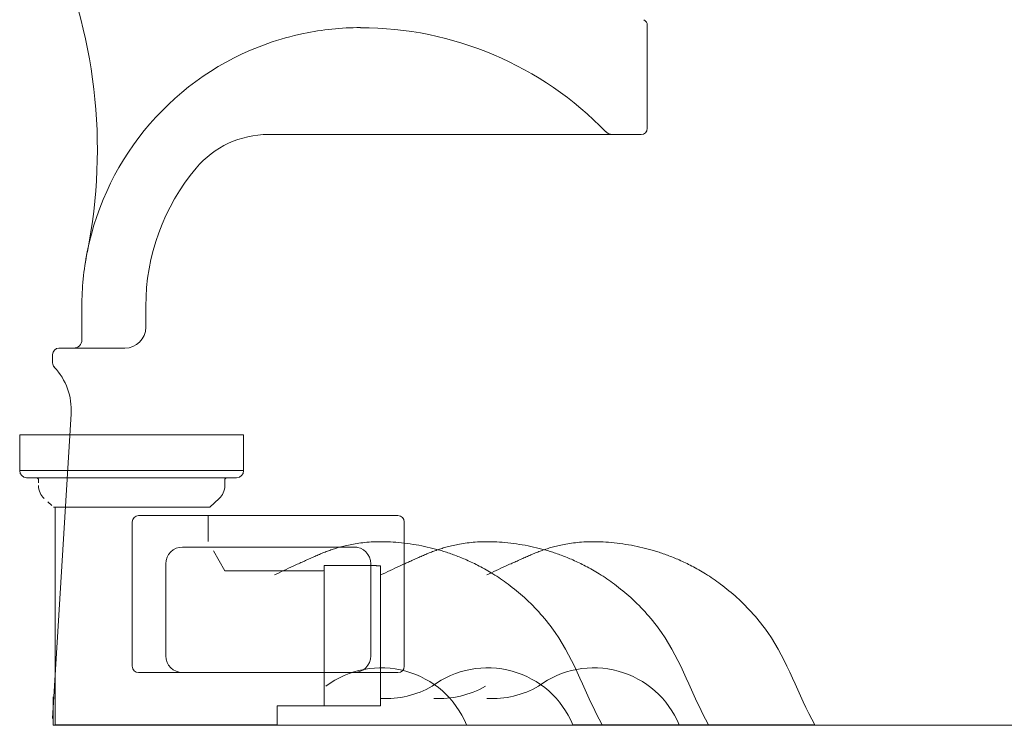
# Model space of a CAD drawing. Units: millimetres. Extents: x 5626 to 6591, y 831 to 1336.
# Drawn here: x 5626 to 5783, y 831 to 943 of the extents above; entities that cross this region are included whole.
import ezdxf

# ---------------------------------------------------------------- set-up
doc = ezdxf.new("R2010")
doc.units = ezdxf.units.MM
doc.layers.add('Dimension', color=4, linetype='Continuous')

msp = doc.modelspace()

# ---------------------------------------------------------------- linework, layer by layer
at = {"layer": 'Dimension', "color": 7, "linetype": 'ByBlock', "lineweight": 9}
for p, q in [((5688.94, 941.17), (5688.94, 941.2)), ((5725.84, 926.04), (5725.84, 942.41)), ((5665.46, 925.04), (5724.84, 925.04)), ((5635.78, 892.35), (5635.78, 897.69)), ((5645.95, 894.35), (5645.95, 897.69)), ((5632.11, 891.02), (5634.54, 891.02)), ((5633.94, 891.02), (5642.61, 891.02)), ((5631.11, 888.68), (5631.11, 890.02)), ((5634.05, 880.56), (5631.11, 832.03)), ((5625.86, 877.2), (5625.86, 871.53)), ((5661.53, 877.2), (5625.86, 877.2)), ((5661.53, 877.2), (5661.53, 871.53)), ((5625.86, 871.53), (5661.53, 871.53)), ((5627.03, 870.37), (5643.53, 870.37)), ((5628.86, 870.03), (5628.86, 869.59)), ((5643.86, 870.37), (5660.36, 870.37)), ((5658.53, 870.03), (5658.53, 869.14)), ((5630.34, 866.54), (5630.98, 865.95)), ((5657.62, 867.06), (5656.14, 865.7)), ((5656.14, 865.7), (5631.25, 865.7)), ((5631.53, 835.53), (5631.53, 865.7)), ((5644.8, 864.35), (5686.12, 864.35)), ((5655.86, 860.21), (5655.86, 864.33)), ((5643.8, 840.36), (5643.8, 863.35)), ((5687.12, 840.36), (5687.12, 863.35)), ((5651.8, 859.36), (5679.58, 859.36)), ((5656.71, 858.75), (5658.54, 855.56)), ((5649.13, 842.03), (5649.13, 856.69)), ((5674.36, 834.06), (5674.36, 856.4)), ((5682.5, 856.4), (5674.36, 856.4)), ((5681.79, 842.03), (5681.79, 856.69)), ((5682.53, 856.4), (5682.5, 856.4)), ((5682.53, 856.4), (5682.5, 856.4)), ((5683.36, 856.38), (5683.2, 856.38)), ((5683.36, 856.38), (5683.36, 834.06)), ((5658.54, 855.56), (5674.2, 855.56)), ((5644.8, 839.36), (5686.12, 839.36)), ((5631.18, 830.97), (5631.18, 835.48)), ((5631.53, 833.37), (5631.53, 835.53)), ((5631.53, 831.03), (5631.53, 833.37)), ((5683.36, 834.06), (5666.88, 834.06)), ((5666.88, 834.06), (5666.88, 831.03)), ((5631.18, 830.97), (5677.14, 830.97)), ((5631.53, 831.03), (5666.88, 831.03)), ((5632.11, 830.97), (5842.6, 830.97)), ((5735.58, 831.03), (5713.98, 831.03)), ((5744.05, 831.03), (5722.44, 831.03)), ((5752.51, 831.03), (5730.91, 831.03))]:
    msp.add_line(p, q, dxfattribs=at)
for centre, radius, start, end in [((5554.84, 922.62), 83.4, 348.7453, 24.528), ((5724.84, 942.41), 1, 0, 65), ((5680.14, 897.69), 44.37, 101.792, 109.4257), ((5680.14, 897.69), 44.37, 90, 101.7983), ((5680.14, 887.68), 54.37, 43.9962, 90), ((5680.14, 897.69), 44.37, 109.4461, 168.7453), ((5680.14, 897.69), 44.37, 109.4257, 109.4461), ((5720.22, 926.38), 1.33, 223.9962, 270), ((5724.84, 926.04), 1, 270, 0), ((5665.46, 910.03), 15.01, 90, 139.9483), ((5680.14, 897.69), 34.19, 139.9483, 180), ((5680.14, 897.69), 44.37, 168.7453, 180), ((5680.14, 897.69), 44.37, 168.7855, 180), ((5680.14, 897.69), 44.37, 168.7453, 168.7855), ((5642.61, 894.35), 3.34, 270, 0), ((5632.11, 890.02), 1, 90, 180), ((5634.44, 892.35), 1.33, 270, 0), ((5632.11, 888.68), 1, 180, 223.0436), ((5624.06, 881.17), 10.01, 356.5299, 43.0436), ((5627.03, 871.53), 1.17, 180, 267.134), ((5660.36, 871.53), 1.17, 272.866, 0), ((5628.53, 870.03), 0.333, 0, 90), ((5631.69, 869.14), 2.83, 180, 227.3219), ((5655.7, 869.14), 2.83, 312.6781, 0), ((5658.86, 870.03), 0.333, 90, 180), ((5644.8, 863.35), 1, 90, 180), ((5686.12, 863.35), 1, 0, 90), ((5651.8, 856.69), 2.67, 90, 180), ((5679.12, 856.69), 2.67, 0, 90), ((5674.2, 855.73), 0.167, 270, 359.9999), ((5651.8, 842.03), 2.67, 180, 270), ((5679.12, 842.03), 2.67, 270, 0), ((5644.8, 840.36), 1, 180, 270), ((5683.44, 825.39), 14.73, 22.5404, 126.6712), ((5686.12, 840.36), 1, 270, 0), ((5700.38, 825.39), 14.73, 22.5404, 126.6712), ((5717.31, 825.39), 14.73, 22.5404, 126.6712), ((5684.13, 850.25), 15.03, 267.0568, 299.6953), ((5692.6, 850.25), 15.03, 267.0568, 299.6953), ((5701.07, 850.25), 15.03, 267.0568, 299.6953)]:
    msp.add_arc(centre, radius, start, end, dxfattribs=at)
for points in [[(5626.97, 870.37), (5626.97, 870.37), (5626.98, 870.37), (5626.98, 870.37)], [(5626.98, 870.37), (5627, 870.37), (5627.01, 870.37), (5627.03, 870.37)], [(5660.36, 870.37), (5660.38, 870.37), (5660.39, 870.37), (5660.41, 870.37)], [(5660.41, 870.37), (5660.41, 870.37), (5660.42, 870.37), (5660.42, 870.37)]]:
    msp.add_open_spline(points, degree=3, dxfattribs=at)
for points, knots in [([(5643.53, 870.37), (5643.56, 870.37), (5643.61, 870.37), (5643.67, 870.37), (5643.7, 870.37)], [0, 0, 0, 0, 0.0752668, 0.1620145, 0.1620145, 0.1620145, 0.1620145]), ([(5643.7, 870.37), (5643.72, 870.37), (5643.78, 870.37), (5643.83, 870.37), (5643.86, 870.37)], [0, 0, 0, 0, 0.0856442, 0.1608909, 0.1608909, 0.1608909, 0.1608909]), ([(5666.43, 854.92), (5667.43, 855.36), (5668.68, 856.01), (5670.24, 856.69), (5671.03, 857.04), (5671.78, 857.37), (5672.51, 857.7), (5673.23, 858.02), (5673.96, 858.34), (5674.69, 858.63), (5675.44, 858.9), (5676.22, 859.15), (5677.06, 859.39), (5677.99, 859.62), (5679.05, 859.84), (5680.24, 860.02), (5681.54, 860.15), (5682.97, 860.21), (5684.55, 860.19), (5686.27, 860.08), (5688.08, 859.87), (5689.89, 859.56), (5691.67, 859.16), (5693.44, 858.67), (5695.23, 858.05), (5697.12, 857.29), (5699.15, 856.31), (5701.37, 855.05), (5703.81, 853.39), (5706.38, 851.28), (5708.91, 848.71), (5713.92, 842.45), (5716.01, 835.85), (5718.65, 831.03)], [0.009369, 0.009369, 0.009369, 0.009369, 0.397379, 0.508223, 0.609212, 0.704759, 0.798701, 0.892756, 0.986473, 1.079411, 1.172176, 1.267207, 1.368975, 1.48202, 1.609619, 1.751488, 1.906026, 2.07361, 2.258818, 2.465357, 2.684887, 2.903248, 3.11749, 3.33117, 3.552159, 3.789518, 4.052157, 4.350485, 4.694716, 5.092557, 5.528183, 5.972339, 7.920123, 7.920123, 7.920123, 7.920123]), ([(5683.36, 854.92), (5684.36, 855.36), (5685.62, 856.01), (5687.17, 856.69), (5687.96, 857.04), (5688.71, 857.37), (5689.44, 857.7), (5690.17, 858.02), (5690.89, 858.34), (5691.62, 858.63), (5692.37, 858.9), (5693.15, 859.15), (5693.99, 859.39), (5694.93, 859.62), (5695.98, 859.84), (5697.17, 860.02), (5698.47, 860.15), (5699.9, 860.21), (5701.48, 860.19), (5703.2, 860.08), (5705.01, 859.87), (5706.83, 859.56), (5708.61, 859.16), (5710.37, 858.67), (5712.17, 858.05), (5714.05, 857.29), (5716.08, 856.31), (5718.31, 855.05), (5720.74, 853.39), (5723.31, 851.28), (5725.84, 848.71), (5730.85, 842.45), (5732.94, 835.85), (5735.58, 831.03)], [0.009369, 0.009369, 0.009369, 0.009369, 0.397379, 0.508223, 0.609212, 0.704759, 0.798701, 0.892756, 0.986473, 1.079411, 1.172176, 1.267207, 1.368975, 1.48202, 1.609619, 1.751488, 1.906026, 2.07361, 2.258818, 2.465357, 2.684887, 2.903248, 3.11749, 3.33117, 3.552159, 3.789518, 4.052157, 4.350485, 4.694716, 5.092557, 5.528183, 5.972339, 7.920123, 7.920123, 7.920123, 7.920123]), ([(5700.29, 854.92), (5701.29, 855.36), (5702.55, 856.01), (5704.1, 856.69), (5704.89, 857.04), (5705.64, 857.37), (5706.37, 857.7), (5707.1, 858.02), (5707.82, 858.34), (5708.56, 858.63), (5709.3, 858.9), (5710.08, 859.15), (5710.92, 859.39), (5711.86, 859.62), (5712.92, 859.84), (5714.1, 860.02), (5715.4, 860.15), (5716.83, 860.21), (5718.41, 860.19), (5720.14, 860.08), (5721.94, 859.87), (5723.76, 859.56), (5725.54, 859.16), (5727.3, 858.67), (5729.1, 858.05), (5730.98, 857.29), (5733.02, 856.31), (5735.24, 855.05), (5737.67, 853.39), (5740.24, 851.28), (5742.77, 848.71), (5747.78, 842.45), (5749.87, 835.85), (5752.51, 831.03)], [0.009369, 0.009369, 0.009369, 0.009369, 0.397379, 0.508223, 0.609212, 0.704759, 0.798701, 0.892756, 0.986473, 1.079411, 1.172176, 1.267207, 1.368975, 1.48202, 1.609619, 1.751488, 1.906026, 2.07361, 2.258818, 2.465357, 2.684887, 2.903248, 3.11749, 3.33117, 3.552159, 3.789518, 4.052157, 4.350485, 4.694716, 5.092557, 5.528183, 5.972339, 7.920123, 7.920123, 7.920123, 7.920123]), ([(5683.2, 856.38), (5683.12, 856.38), (5682.99, 856.38), (5682.8, 856.38), (5682.65, 856.39), (5682.56, 856.39), (5682.53, 856.4), (5682.53, 856.4)], [0, 0, 0, 0, 0.2148464, 0.4105935, 0.5660565, 0.6658977, 0.6670786, 0.6670786, 0.6670786, 0.6670786])]:
    msp.add_open_spline(points, degree=3, knots=knots, dxfattribs=at)

doc.saveas('drawing.dxf')
